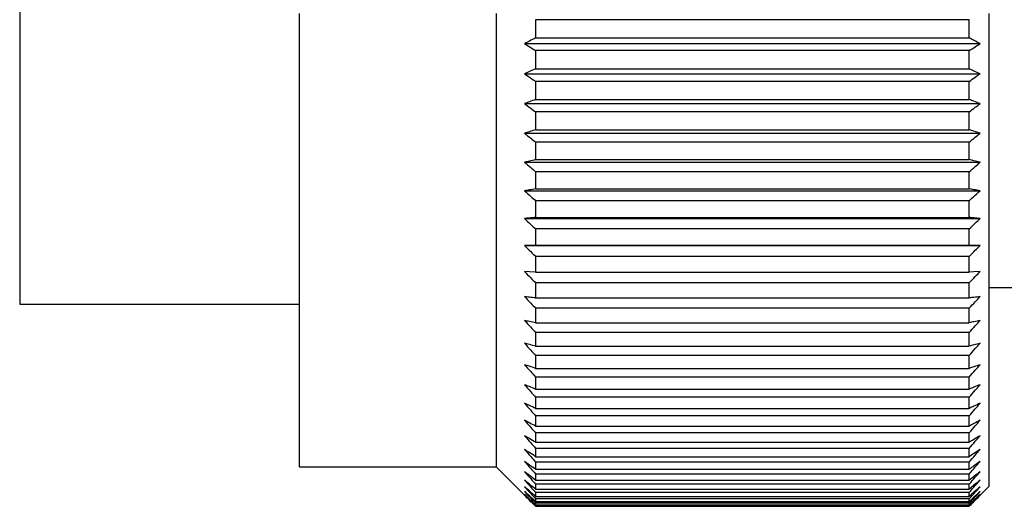
# Model space of a CAD drawing. Units: millimetres. Extents: x -21 to 278, y 1 to 665.
# Drawn here: x 16 to 21, y 97 to 100 of the extents above; entities that cross this region are included whole.
import ezdxf

# ---------------------------------------------------------------- set-up
doc = ezdxf.new("R2010")
doc.units = ezdxf.units.MM

msp = doc.modelspace()

# ---------------------------------------------------------------- linework, layer by layer
at = {"color": 7, "linetype": 'Continuous', "lineweight": 25}
for p, q in [((16.3751, 101.3209), (16.3751, 98.3709)), ((17.7927, 99.8459), (17.7927, 97.5459)), ((18.7927, 99.8459), (18.7927, 97.5459)), ((21.2927, 99.8459), (21.2927, 97.4459)), ((21.1927, 99.8137), (18.9927, 99.8137)), ((18.9927, 99.8137), (18.9927, 99.7211)), ((21.1927, 99.7211), (21.1927, 99.8137)), ((18.9367, 99.6925), (21.2487, 99.6925)), ((18.9927, 99.7211), (21.1927, 99.7211)), ((18.9927, 99.6568), (18.9927, 99.5646)), ((21.1927, 99.6568), (18.9927, 99.6568)), ((21.1927, 99.5646), (21.1927, 99.6568)), ((18.9367, 99.5396), (21.2487, 99.5396)), ((18.9927, 99.5646), (21.1927, 99.5646)), ((18.9927, 99.5007), (18.9927, 99.4092)), ((21.1927, 99.5007), (18.9927, 99.5007)), ((21.1927, 99.4092), (21.1927, 99.5007)), ((18.9367, 99.388), (21.2487, 99.388)), ((18.9927, 99.4092), (21.1927, 99.4092)), ((18.9927, 99.3459), (18.9927, 99.2555)), ((21.1927, 99.3459), (18.9927, 99.3459)), ((21.1927, 99.2555), (21.1927, 99.3459)), ((18.9367, 99.2381), (21.2487, 99.2381)), ((18.9927, 99.2555), (21.1927, 99.2555)), ((18.9927, 99.1931), (18.9927, 99.1041)), ((21.1927, 99.1931), (18.9927, 99.1931)), ((21.1927, 99.1041), (21.1927, 99.1931)), ((18.9367, 99.0907), (21.2487, 99.0907)), ((18.9927, 99.1041), (21.1927, 99.1041)), ((18.9927, 99.0428), (18.9927, 98.9557)), ((21.1927, 99.0428), (18.9927, 99.0428)), ((21.1927, 98.9557), (21.1927, 99.0428)), ((18.9367, 98.9463), (21.2487, 98.9463)), ((18.9927, 98.9557), (21.1927, 98.9557)), ((18.9927, 98.8958), (18.9927, 98.8107)), ((21.1927, 98.8958), (18.9927, 98.8958)), ((21.1927, 98.8107), (21.1927, 98.8958)), ((18.9367, 98.8053), (21.2487, 98.8053)), ((18.9927, 98.8107), (21.1927, 98.8107)), ((18.9927, 98.7524), (18.9927, 98.6699)), ((21.1927, 98.7524), (18.9927, 98.7524)), ((21.1927, 98.6699), (21.1927, 98.7524)), ((18.9367, 98.6685), (21.2487, 98.6685)), ((18.9927, 98.6699), (21.1927, 98.6699)), ((18.9927, 98.6134), (18.9927, 98.5337)), ((21.1927, 98.6134), (18.9927, 98.6134)), ((21.1927, 98.5337), (21.1927, 98.6134)), ((18.9927, 98.5337), (21.1927, 98.5337)), ((18.9927, 98.4793), (18.9927, 98.4027)), ((21.1927, 98.4793), (18.9927, 98.4793)), ((21.1927, 98.4027), (21.1927, 98.4793)), ((21.2927, 98.4554), (22.1101, 98.4554)), ((18.9927, 98.4027), (21.1927, 98.4027)), ((16.3751, 98.3709), (17.7927, 98.3709)), ((18.9927, 98.3505), (18.9927, 98.2773)), ((21.1927, 98.3505), (18.9927, 98.3505)), ((21.1927, 98.2773), (21.1927, 98.3505)), ((18.9927, 98.2773), (21.1927, 98.2773)), ((18.9927, 98.2277), (18.9927, 98.1582)), ((21.1927, 98.2277), (18.9927, 98.2277)), ((21.1927, 98.1582), (21.1927, 98.2277)), ((18.9927, 98.1582), (21.1927, 98.1582)), ((18.9927, 98.1112), (18.9927, 98.0457)), ((21.1927, 98.1112), (18.9927, 98.1112)), ((21.1927, 98.0457), (21.1927, 98.1112)), ((18.9927, 98.0457), (21.1927, 98.0457)), ((18.9927, 98.0016), (18.9927, 97.9404)), ((21.1927, 98.0016), (18.9927, 98.0016)), ((21.1927, 97.9404), (21.1927, 98.0016)), ((18.9927, 97.9404), (21.1927, 97.9404)), ((18.9927, 97.8993), (18.9927, 97.8425)), ((21.1927, 97.8993), (18.9927, 97.8993)), ((21.1927, 97.8425), (21.1927, 97.8993)), ((18.9927, 97.8425), (21.1927, 97.8425)), ((18.9927, 97.8046), (18.9927, 97.7526)), ((21.1927, 97.8046), (18.9927, 97.8046)), ((21.1927, 97.7526), (21.1927, 97.8046)), ((18.9927, 97.7526), (21.1927, 97.7526)), ((18.9927, 97.718), (18.9927, 97.6709)), ((21.1927, 97.718), (18.9927, 97.718)), ((21.1927, 97.6709), (21.1927, 97.718)), ((18.9927, 97.6709), (21.1927, 97.6709)), ((18.9927, 97.6398), (18.9927, 97.5978)), ((21.1927, 97.6398), (18.9927, 97.6398)), ((21.1927, 97.5978), (21.1927, 97.6398)), ((18.9927, 97.5978), (21.1927, 97.5978)), ((17.7927, 97.5459), (18.7927, 97.5459)), ((18.7927, 97.5459), (18.9367, 97.4019)), ((18.9927, 97.5704), (18.9927, 97.5336)), ((21.1927, 97.5704), (18.9927, 97.5704)), ((18.9927, 97.5336), (21.1927, 97.5336)), ((21.1927, 97.5336), (21.1927, 97.5704)), ((18.9927, 97.5098), (18.9927, 97.4785)), ((21.1927, 97.5098), (18.9927, 97.5098)), ((18.9927, 97.4785), (21.1927, 97.4785)), ((21.1927, 97.4785), (21.1927, 97.5098)), ((18.9927, 97.4585), (18.9927, 97.4327)), ((21.1927, 97.4585), (18.9927, 97.4585)), ((18.9927, 97.4327), (21.1927, 97.4327)), ((21.1927, 97.4327), (21.1927, 97.4585)), ((21.2487, 97.4019), (21.2927, 97.4459)), ((18.9927, 97.4167), (18.9927, 97.3965)), ((21.1927, 97.4167), (18.9927, 97.4167)), ((18.9927, 97.3965), (21.1927, 97.3965)), ((18.9927, 97.3844), (18.9927, 97.3699)), ((21.1927, 97.3844), (18.9927, 97.3844)), ((21.1927, 97.3965), (21.1927, 97.4167)), ((21.1927, 97.3699), (21.1927, 97.3844)), ((18.9927, 97.3699), (21.1927, 97.3699)), ((18.9927, 97.3618), (18.9927, 97.3531)), ((21.1927, 97.3618), (18.9927, 97.3618)), ((18.9927, 97.3531), (21.1927, 97.3531)), ((18.9927, 97.3491), (18.9927, 97.3462)), ((21.1927, 97.3491), (18.9927, 97.3491)), ((18.9927, 97.3462), (21.1927, 97.3462)), ((21.1927, 97.3531), (21.1927, 97.3618)), ((21.1927, 97.3462), (21.1927, 97.3491))]:
    msp.add_line(p, q, dxfattribs=at)
at = {"color": 7, "linetype": 'Continuous', "lineweight": 25, "flags": 128}
for points in [[(18.9927, 98.6699), (18.9613, 98.6691), (18.9367, 98.6685)], [(21.2487, 98.6685), (21.2174, 98.6693), (21.1927, 98.6699)], [(18.9927, 98.5337), (18.9613, 98.5352), (18.9367, 98.5364)], [(21.2487, 98.5364), (21.2174, 98.5349), (21.1927, 98.5337)]]:
    msp.add_lwpolyline(points, dxfattribs=at)
at = {"color": 7, "linetype": 'Continuous', "lineweight": 25}
for points, knots in [([(18.9927, 99.7211), (18.9822, 99.7158), (18.9636, 99.7063), (18.9449, 99.6967), (18.9367, 99.6925)], [0, 0, 0, 0, 0.560286, 1, 1, 1, 1]), ([(18.9367, 99.6925), (18.9472, 99.6858), (18.9658, 99.6739), (18.9845, 99.6621), (18.9927, 99.6568)], [0, 0, 0, 0, 0.559779, 1, 1, 1, 1]), ([(21.2487, 99.6925), (21.2383, 99.6978), (21.2196, 99.7074), (21.2009, 99.7169), (21.1927, 99.7211)], [0, 0, 0, 0, 0.559709, 1, 1, 1, 1]), ([(21.1927, 99.6568), (21.2032, 99.6635), (21.2219, 99.6753), (21.2405, 99.6872), (21.2487, 99.6925)], [0, 0, 0, 0, 0.560217, 1, 1, 1, 1]), ([(18.9927, 99.5646), (18.9822, 99.5599), (18.9636, 99.5516), (18.9449, 99.5433), (18.9367, 99.5396)], [0, 0, 0, 0, 0.560322, 1, 1, 1, 1]), ([(18.9367, 99.5396), (18.9472, 99.5324), (18.9658, 99.5193), (18.9845, 99.5064), (18.9927, 99.5007)], [0, 0, 0, 0, 0.559811, 1, 1, 1, 1]), ([(21.2487, 99.5396), (21.2383, 99.5443), (21.2196, 99.5526), (21.2009, 99.5609), (21.1927, 99.5646)], [0, 0, 0, 0, 0.559674, 1, 1, 1, 1]), ([(21.1927, 99.5007), (21.2032, 99.5079), (21.2219, 99.5209), (21.2405, 99.5339), (21.2487, 99.5396)], [0, 0, 0, 0, 0.560185, 1, 1, 1, 1]), ([(18.9927, 99.4092), (18.9822, 99.4052), (18.9636, 99.3982), (18.9449, 99.3911), (18.9367, 99.388)], [0, 0, 0, 0, 0.5603561, 1, 1, 1, 1]), ([(18.9367, 99.388), (18.9472, 99.3801), (18.9658, 99.3661), (18.9845, 99.3521), (18.9927, 99.3459)], [0, 0, 0, 0, 0.5598409, 1, 1, 1, 1]), ([(21.2487, 99.388), (21.2383, 99.3919), (21.2196, 99.399), (21.2009, 99.4061), (21.1927, 99.4092)], [0, 0, 0, 0, 0.559639, 1, 1, 1, 1]), ([(21.1927, 99.3459), (21.2032, 99.3537), (21.2219, 99.3677), (21.2405, 99.3818), (21.2487, 99.388)], [0, 0, 0, 0, 0.560155, 1, 1, 1, 1]), ([(18.9927, 99.2555), (18.9822, 99.2522), (18.9636, 99.2465), (18.9449, 99.2407), (18.9367, 99.2381)], [0, 0, 0, 0, 0.560389, 1, 1, 1, 1]), ([(18.9367, 99.2381), (18.9472, 99.2297), (18.9658, 99.2147), (18.9845, 99.1997), (18.9927, 99.1931)], [0, 0, 0, 0, 0.559868, 1, 1, 1, 1]), ([(21.2487, 99.2381), (21.2383, 99.2414), (21.2196, 99.2472), (21.2009, 99.2529), (21.1927, 99.2555)], [0, 0, 0, 0, 0.5596065, 1, 1, 1, 1]), ([(21.1927, 99.1931), (21.2032, 99.2015), (21.2219, 99.2165), (21.2405, 99.2315), (21.2487, 99.2381)], [0, 0, 0, 0, 0.560128, 1, 1, 1, 1]), ([(18.9927, 99.1041), (18.9822, 99.1016), (18.9636, 99.0972), (18.9449, 99.0927), (18.9367, 99.0907)], [0, 0, 0, 0, 0.560417, 1, 1, 1, 1]), ([(18.9367, 99.0907), (18.9472, 99.0818), (18.9658, 99.0658), (18.9845, 99.0498), (18.9927, 99.0428)], [0, 0, 0, 0, 0.559893, 1, 1, 1, 1]), ([(21.2487, 99.0907), (21.2383, 99.0932), (21.2196, 99.0977), (21.2009, 99.1021), (21.1927, 99.1041)], [0, 0, 0, 0, 0.559578, 1, 1, 1, 1]), ([(21.1927, 99.0428), (21.2032, 99.0518), (21.2219, 99.0677), (21.2405, 99.0837), (21.2487, 99.0907)], [0, 0, 0, 0, 0.560103, 1, 1, 1, 1]), ([(18.9927, 98.9557), (18.9822, 98.9539), (18.9636, 98.9508), (18.9449, 98.9476), (18.9367, 98.9463)], [0, 0, 0, 0, 0.560439, 1, 1, 1, 1]), ([(18.9367, 98.9463), (18.9472, 98.9368), (18.9658, 98.92), (18.9845, 98.9032), (18.9927, 98.8958)], [0, 0, 0, 0, 0.559916, 1, 1, 1, 1]), ([(21.2487, 98.9463), (21.2383, 98.948), (21.2196, 98.9512), (21.2009, 98.9543), (21.1927, 98.9557)], [0, 0, 0, 0, 0.559555, 1, 1, 1, 1]), ([(21.1927, 98.8958), (21.2032, 98.9052), (21.2219, 98.922), (21.2405, 98.9388), (21.2487, 98.9463)], [0, 0, 0, 0, 0.5600804, 1, 1, 1, 1]), ([(18.9927, 98.8107), (18.9822, 98.8097), (18.9636, 98.8079), (18.9449, 98.8061), (18.9367, 98.8053)], [0, 0, 0, 0, 0.560455, 1, 1, 1, 1]), ([(18.9367, 98.8053), (18.9472, 98.7955), (18.9658, 98.7778), (18.9845, 98.7602), (18.9927, 98.7524)], [0, 0, 0, 0, 0.559935, 1, 1, 1, 1]), ([(21.2487, 98.8053), (21.2383, 98.8064), (21.2196, 98.8082), (21.2009, 98.8099), (21.1927, 98.8107)], [0, 0, 0, 0, 0.55954, 1, 1, 1, 1]), ([(21.1927, 98.7524), (21.2032, 98.7623), (21.2219, 98.7799), (21.2405, 98.7976), (21.2487, 98.8053)], [0, 0, 0, 0, 0.560061, 1, 1, 1, 1]), ([(18.9367, 98.6685), (18.9472, 98.6582), (18.9658, 98.6398), (18.9845, 98.6215), (18.9927, 98.6134)], [0, 0, 0, 0, 0.559953, 1, 1, 1, 1]), ([(21.1927, 98.6134), (21.2032, 98.6237), (21.2219, 98.6421), (21.2405, 98.6604), (21.2487, 98.6685)], [0, 0, 0, 0, 0.5600439, 1, 1, 1, 1]), ([(18.9367, 98.5364), (18.9472, 98.5257), (18.9658, 98.5067), (18.9845, 98.4877), (18.9927, 98.4793)], [0, 0, 0, 0, 0.559968, 1, 1, 1, 1]), ([(21.1927, 98.4793), (21.2032, 98.4899), (21.2219, 98.5089), (21.2405, 98.528), (21.2487, 98.5364)], [0, 0, 0, 0, 0.560029, 1, 1, 1, 1]), ([(18.9927, 98.4027), (18.9822, 98.4039), (18.9636, 98.4062), (18.9449, 98.4084), (18.9367, 98.4094)], [0, 0, 0, 0, 0.560451, 1, 1, 1, 1]), ([(18.9367, 98.4094), (18.9472, 98.3984), (18.9658, 98.3788), (18.9845, 98.3592), (18.9927, 98.3505)], [0, 0, 0, 0, 0.559981, 1, 1, 1, 1]), ([(21.1927, 98.3505), (21.2032, 98.3615), (21.2219, 98.3811), (21.2405, 98.4008), (21.2487, 98.4094)], [0, 0, 0, 0, 0.560015, 1, 1, 1, 1]), ([(21.2487, 98.4094), (21.2383, 98.4081), (21.2196, 98.4059), (21.2009, 98.4037), (21.1927, 98.4027)], [0, 0, 0, 0, 0.559544, 1, 1, 1, 1]), ([(18.9927, 98.2773), (18.9822, 98.2793), (18.9636, 98.2829), (18.9449, 98.2865), (18.9367, 98.2881)], [0, 0, 0, 0, 0.560433, 1, 1, 1, 1]), ([(18.9367, 98.2881), (18.9472, 98.2768), (18.9658, 98.2566), (18.9845, 98.2365), (18.9927, 98.2277)], [0, 0, 0, 0, 0.559992, 1, 1, 1, 1]), ([(21.1927, 98.2277), (21.2032, 98.239), (21.2219, 98.2591), (21.2405, 98.2792), (21.2487, 98.2881)], [0, 0, 0, 0, 0.560006, 1, 1, 1, 1]), ([(21.2487, 98.2881), (21.2383, 98.2861), (21.2196, 98.2825), (21.2009, 98.2789), (21.1927, 98.2773)], [0, 0, 0, 0, 0.559562, 1, 1, 1, 1]), ([(18.9927, 98.1582), (18.9822, 98.1609), (18.9636, 98.1658), (18.9449, 98.1708), (18.9367, 98.1729)], [0, 0, 0, 0, 0.5604083, 1, 1, 1, 1]), ([(18.9367, 98.1729), (18.9472, 98.1614), (18.9658, 98.1408), (18.9845, 98.1203), (18.9927, 98.1112)], [0, 0, 0, 0, 0.560001, 1, 1, 1, 1]), ([(21.1927, 98.1112), (21.2032, 98.1227), (21.2219, 98.1433), (21.2405, 98.1639), (21.2487, 98.1729)], [0, 0, 0, 0, 0.559996, 1, 1, 1, 1]), ([(21.2487, 98.1729), (21.2383, 98.1702), (21.2196, 98.1652), (21.2009, 98.1604), (21.1927, 98.1582)], [0, 0, 0, 0, 0.5595867, 1, 1, 1, 1]), ([(18.9927, 98.0457), (18.9822, 98.0492), (18.9636, 98.0554), (18.9449, 98.0616), (18.9367, 98.0643)], [0, 0, 0, 0, 0.560379, 1, 1, 1, 1]), ([(18.9367, 98.0643), (18.9472, 98.0526), (18.9658, 98.0317), (18.9845, 98.0108), (18.9927, 98.0016)], [0, 0, 0, 0, 0.560009, 1, 1, 1, 1]), ([(21.1927, 98.0016), (21.2032, 98.0133), (21.2219, 98.0342), (21.2405, 98.0551), (21.2487, 98.0643)], [0, 0, 0, 0, 0.559988, 1, 1, 1, 1]), ([(21.2487, 98.0643), (21.2383, 98.0609), (21.2196, 98.0546), (21.2009, 98.0485), (21.1927, 98.0457)], [0, 0, 0, 0, 0.559617, 1, 1, 1, 1]), ([(18.9927, 97.9404), (18.9822, 97.9445), (18.9636, 97.952), (18.9449, 97.9595), (18.9367, 97.9628)], [0, 0, 0, 0, 0.560345, 1, 1, 1, 1]), ([(18.9367, 97.9628), (18.9472, 97.9509), (18.9658, 97.9297), (18.9845, 97.9086), (18.9927, 97.8993)], [0, 0, 0, 0, 0.560015, 1, 1, 1, 1]), ([(21.1927, 97.8993), (21.2032, 97.9111), (21.2219, 97.9323), (21.2405, 97.9535), (21.2487, 97.9628)], [0, 0, 0, 0, 0.559983, 1, 1, 1, 1]), ([(21.2487, 97.9628), (21.2383, 97.9586), (21.2196, 97.9511), (21.2009, 97.9436), (21.1927, 97.9404)], [0, 0, 0, 0, 0.559651, 1, 1, 1, 1]), ([(18.9927, 97.8425), (18.9822, 97.8474), (18.9636, 97.8561), (18.9449, 97.8649), (18.9367, 97.8687)], [0, 0, 0, 0, 0.56031, 1, 1, 1, 1]), ([(18.9367, 97.8687), (18.9472, 97.8567), (18.9658, 97.8354), (18.9845, 97.814), (18.9927, 97.8046)], [0, 0, 0, 0, 0.560017, 1, 1, 1, 1]), ([(21.1927, 97.8046), (21.2032, 97.8166), (21.2219, 97.8379), (21.2405, 97.8593), (21.2487, 97.8687)], [0, 0, 0, 0, 0.559979, 1, 1, 1, 1]), ([(21.2487, 97.8687), (21.2383, 97.8638), (21.2196, 97.8551), (21.2009, 97.8463), (21.1927, 97.8425)], [0, 0, 0, 0, 0.559686, 1, 1, 1, 1]), ([(18.9927, 97.7526), (18.9822, 97.7581), (18.9636, 97.7681), (18.9449, 97.778), (18.9367, 97.7824)], [0, 0, 0, 0, 0.560275, 1, 1, 1, 1]), ([(18.9367, 97.7824), (18.9472, 97.7704), (18.9658, 97.7489), (18.9845, 97.7275), (18.9927, 97.718)], [0, 0, 0, 0, 0.560018, 1, 1, 1, 1]), ([(21.1927, 97.718), (21.2032, 97.73), (21.2219, 97.7515), (21.2405, 97.773), (21.2487, 97.7824)], [0, 0, 0, 0, 0.559978, 1, 1, 1, 1]), ([(21.2487, 97.7824), (21.2383, 97.7768), (21.2196, 97.7669), (21.2009, 97.7569), (21.1927, 97.7526)], [0, 0, 0, 0, 0.559721, 1, 1, 1, 1]), ([(18.9927, 97.6709), (18.9822, 97.6771), (18.9636, 97.6882), (18.9449, 97.6994), (18.9367, 97.7043)], [0, 0, 0, 0, 0.56024, 1, 1, 1, 1]), ([(18.9367, 97.7043), (18.9472, 97.6922), (18.9658, 97.6707), (18.9845, 97.6493), (18.9927, 97.6398)], [0, 0, 0, 0, 0.56002, 1, 1, 1, 1]), ([(21.1927, 97.6398), (21.2032, 97.6519), (21.2219, 97.6733), (21.2405, 97.6948), (21.2487, 97.7043)], [0, 0, 0, 0, 0.559979, 1, 1, 1, 1]), ([(21.2487, 97.7043), (21.2383, 97.698), (21.2196, 97.6869), (21.2009, 97.6758), (21.1927, 97.6709)], [0, 0, 0, 0, 0.559755, 1, 1, 1, 1]), ([(18.9927, 97.5978), (18.9822, 97.6046), (18.9636, 97.6169), (18.9449, 97.6292), (18.9367, 97.6346)], [0, 0, 0, 0, 0.560207, 1, 1, 1, 1]), ([(18.9367, 97.6346), (18.9472, 97.6226), (18.9658, 97.6011), (18.9845, 97.5798), (18.9927, 97.5704)], [0, 0, 0, 0, 0.560019, 1, 1, 1, 1]), ([(21.1927, 97.5704), (21.2032, 97.5823), (21.2219, 97.6037), (21.2405, 97.6251), (21.2487, 97.6346)], [0, 0, 0, 0, 0.559978, 1, 1, 1, 1]), ([(21.2487, 97.6346), (21.2383, 97.6277), (21.2196, 97.6154), (21.2009, 97.6032), (21.1927, 97.5978)], [0, 0, 0, 0, 0.559789, 1, 1, 1, 1]), ([(18.9927, 97.5336), (18.9822, 97.541), (18.9636, 97.5543), (18.9449, 97.5677), (18.9367, 97.5736)], [0, 0, 0, 0, 0.560174, 1, 1, 1, 1]), ([(18.9367, 97.5736), (18.9472, 97.5617), (18.9658, 97.5404), (18.9845, 97.5192), (18.9927, 97.5098)], [0, 0, 0, 0, 0.5600158, 1, 1, 1, 1]), ([(21.1927, 97.5098), (21.2032, 97.5217), (21.2219, 97.5429), (21.2405, 97.5642), (21.2487, 97.5736)], [0, 0, 0, 0, 0.559983, 1, 1, 1, 1]), ([(21.2487, 97.5736), (21.2383, 97.5661), (21.2196, 97.5527), (21.2009, 97.5394), (21.1927, 97.5336)], [0, 0, 0, 0, 0.559821, 1, 1, 1, 1]), ([(18.9927, 97.4785), (18.9822, 97.4865), (18.9636, 97.5008), (18.9449, 97.5152), (18.9367, 97.5216)], [0, 0, 0, 0, 0.560146, 1, 1, 1, 1]), ([(18.9367, 97.5216), (18.9472, 97.5098), (18.9658, 97.4888), (18.9845, 97.4678), (18.9927, 97.4585)], [0, 0, 0, 0, 0.56001, 1, 1, 1, 1]), ([(18.9927, 97.4327), (18.9822, 97.4413), (18.9636, 97.4566), (18.9449, 97.472), (18.9367, 97.4787)], [0, 0, 0, 0, 0.560118, 1, 1, 1, 1]), ([(18.9367, 97.4787), (18.9472, 97.4671), (18.9658, 97.4464), (18.9845, 97.4258), (18.9927, 97.4167)], [0, 0, 0, 0, 0.560004, 1, 1, 1, 1]), ([(21.1927, 97.4585), (21.2032, 97.4703), (21.2219, 97.4913), (21.2405, 97.5123), (21.2487, 97.5216)], [0, 0, 0, 0, 0.559985, 1, 1, 1, 1]), ([(21.2487, 97.5216), (21.2383, 97.5135), (21.2196, 97.4991), (21.2009, 97.4848), (21.1927, 97.4785)], [0, 0, 0, 0, 0.559851, 1, 1, 1, 1]), ([(21.1927, 97.4167), (21.2032, 97.4282), (21.2219, 97.4489), (21.2405, 97.4696), (21.2487, 97.4787)], [0, 0, 0, 0, 0.559992, 1, 1, 1, 1]), ([(21.2487, 97.4787), (21.2383, 97.4701), (21.2196, 97.4548), (21.2009, 97.4394), (21.1927, 97.4327)], [0, 0, 0, 0, 0.559877, 1, 1, 1, 1]), ([(18.9927, 97.3965), (18.9822, 97.4056), (18.9636, 97.4218), (18.9449, 97.4381), (18.9367, 97.4452)], [0, 0, 0, 0, 0.560096, 1, 1, 1, 1]), ([(18.9367, 97.4452), (18.9472, 97.4339), (18.9658, 97.4136), (18.9845, 97.3933), (18.9927, 97.3844)], [0, 0, 0, 0, 0.559995, 1, 1, 1, 1]), ([(21.1927, 97.3844), (21.2032, 97.3957), (21.2219, 97.416), (21.2405, 97.4363), (21.2487, 97.4452)], [0, 0, 0, 0, 0.560001, 1, 1, 1, 1]), ([(21.2487, 97.4452), (21.2383, 97.4361), (21.2196, 97.4198), (21.2009, 97.4036), (21.1927, 97.3965)], [0, 0, 0, 0, 0.5599, 1, 1, 1, 1]), ([(18.9927, 97.3699), (18.9822, 97.3795), (18.9636, 97.3966), (18.9449, 97.4137), (18.9367, 97.4212)], [0, 0, 0, 0, 0.560074, 1, 1, 1, 1]), ([(18.9367, 97.4212), (18.9472, 97.4101), (18.9658, 97.3903), (18.9845, 97.3705), (18.9927, 97.3618)], [0, 0, 0, 0, 0.5599857, 1, 1, 1, 1]), ([(18.9927, 97.3531), (18.9822, 97.3631), (18.9636, 97.381), (18.9449, 97.3989), (18.9367, 97.4068)], [0, 0, 0, 0, 0.560055, 1, 1, 1, 1]), ([(18.9367, 97.4068), (18.9472, 97.396), (18.9658, 97.3767), (18.9845, 97.3575), (18.9927, 97.3491)], [0, 0, 0, 0, 0.559972, 1, 1, 1, 1]), ([(18.9927, 97.3462), (18.9822, 97.3566), (18.9636, 97.3751), (18.9449, 97.3938), (18.9367, 97.4019)], [0, 0, 0, 0, 0.5600388, 1, 1, 1, 1]), ([(21.1927, 97.3618), (21.2032, 97.3729), (21.2219, 97.3927), (21.2405, 97.4125), (21.2487, 97.4212)], [0, 0, 0, 0, 0.560011, 1, 1, 1, 1]), ([(21.2487, 97.4212), (21.2383, 97.4116), (21.2196, 97.3945), (21.2009, 97.3774), (21.1927, 97.3699)], [0, 0, 0, 0, 0.559922, 1, 1, 1, 1]), ([(21.1927, 97.3491), (21.2032, 97.3598), (21.2219, 97.379), (21.2405, 97.3983), (21.2487, 97.4068)], [0, 0, 0, 0, 0.560023, 1, 1, 1, 1]), ([(21.2487, 97.4068), (21.2383, 97.3967), (21.2196, 97.3788), (21.2009, 97.361), (21.1927, 97.3531)], [0, 0, 0, 0, 0.559941, 1, 1, 1, 1]), ([(21.2487, 97.4019), (21.2383, 97.3915), (21.2196, 97.3729), (21.2009, 97.3543), (21.1927, 97.3462)], [0, 0, 0, 0, 0.5599581, 1, 1, 1, 1])]:
    msp.add_open_spline(points, degree=3, knots=knots, dxfattribs=at)

doc.saveas('drawing.dxf')
